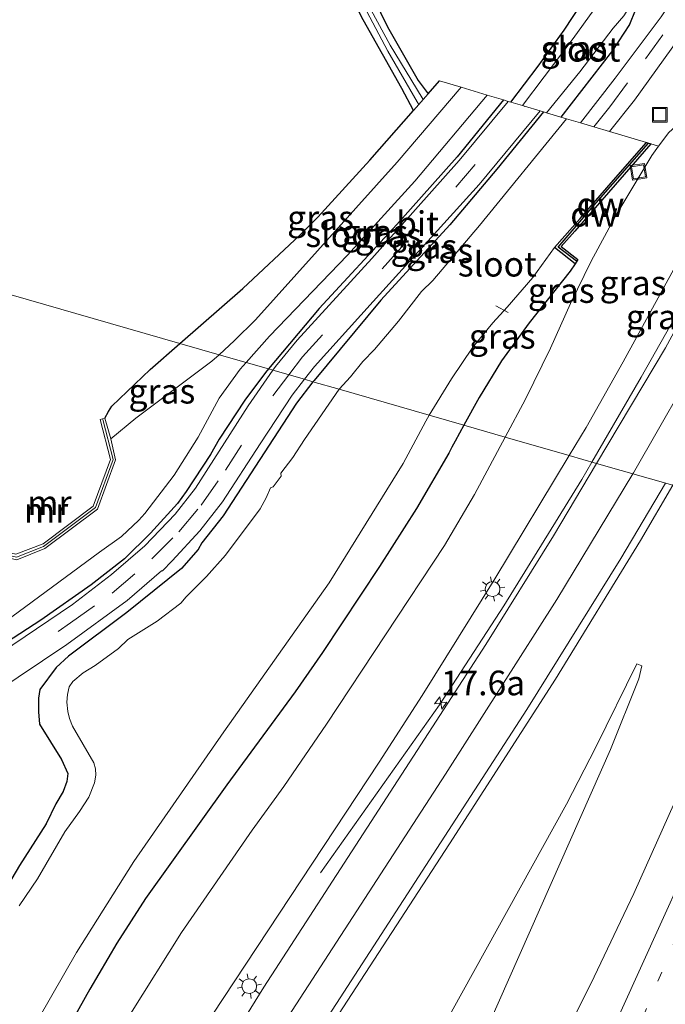
# Model space of a CAD drawing. Units: metres. Extents: x 89997 to 100004, y 462498 to 468751.
# Drawn here: x 91037 to 91102, y 464842 to 464942 of the extents above; entities that cross this region are included whole.
import ezdxf
from ezdxf.enums import TextEntityAlignment as Align

# ---------------------------------------------------------------- set-up
doc = ezdxf.new("R2010")
doc.units = ezdxf.units.M
doc.linetypes.add('VW-1-3_STREEP', pattern=[4, 1, -3])
doc.linetypes.add('VW-3-9_STREEP', pattern=[12, 3, -9])
doc.layers.get('0').update_dxf_attribs({"lineweight": 25})
for name, color, linetype, lineweight in [('B-ME-AL-OVERIG-L-B1', 7, 'Continuous', 18), ('B-ME-AM-KILOMETR-S-B1', 7, 'Continuous', 18), ('B-ME-BV-GELEIDECONSTRUCTIE-GELEIDERAIL-L-B1', 213, 'BV-GELEIDERAIL', 18), ('B-ME-GW-KRUINLIJN-L-B1', 93, 'Continuous', 18), ('B-ME-GW-TEENLIJN-L-B1', 93, 'Continuous', 18), ('B-ME-IE-GRASLAND-GV-B6', 93, 'Continuous', 18), ('B-ME-IE-GRONDWERKLIJN-GROND_INGERICHT-GV-B6', 253, 'Continuous', 18), ('B-ME-IE-HULPGEOMETRIE-L-B1', 53, 'Continuous', 18), ('B-ME-IE-INRICHTINGSELEMENT-S-B1', 253, 'Continuous', 18), ('B-ME-IE-MEUBILAIR_WEGMEUBILAIR-LICHTMAST-S-B1', 8, 'Continuous', 18), ('B-ME-MW-MUUR-GV-B6', 8, 'IE-TERREINAFSCHEIDING-KUNSTMATIG', 18), ('B-ME-MW-MUUR-L-B1', 8, 'IE-TERREINAFSCHEIDING-KUNSTMATIG', 18), ('B-ME-OG-WATER-GV-B6', 153, 'Continuous', 18), ('B-ME-VH-VERH_SOORT-BITUMEN-GV-B6', 8, 'IE-TERREINAFSCHEIDING-NATUURLIJK-HOUTWAL', 18), ('B-ME-VW-MARKERING-13STREEP-045-L-B1', 255, 'VW-1-3_STREEP', 18), ('B-ME-VW-MARKERING-39STREEP-015-L-B1', 255, 'VW-3-9_STREEP', 18), ('B-ME-VW-MARKERING-STREEP-015-L-B1', 7, 'Continuous', 18)]:
    doc.layers.add(name, color=color, linetype=linetype, lineweight=lineweight)
for name, color, linetype in [('B-ME-GC-DAMWAND-GV-B6', 10, 'Continuous'), ('B-ME-GC-DAMWAND-L-B1', 10, 'Continuous'), ('B-ME-GW-INSTEEKWATERGANG-L-B1', 10, 'Continuous')]:
    doc.layers.add(name, color=color, linetype=linetype)
doc.styles.add('NLCS-ISO', font='NLCS-ISO.TTF')
doc.linetypes.add('BV-GELEIDERAIL', pattern='A,10,-3,[108,NLCS.SHX,S=1,R=0,X=0,Y=0],-3', length=16)
doc.linetypes.add('IE-TERREINAFSCHEIDING-KUNSTMATIG', pattern='A,4,[82,NLCS.SHX,S=0.75,R=90,X=0,Y=0],4,-2', length=10)
doc.linetypes.add('IE-TERREINAFSCHEIDING-NATUURLIJK-HOUTWAL', pattern='A,7,-1.5,[67,NLCS.SHX,S=0.75,R=45,X=0,Y=0],-1.5,7,-1.5,[70,NLCS.SHX,S=0.75,R=0,X=0,Y=0],-1.5', length=20)

# ---------------------------------------------------------------- blocks, each defined once
blk = doc.blocks.new('hecto')
for p, q in [((0, 0.625), (-0.625, 0)), ((0, -0.625), (0, 0.625)), ((-0.625, 0), (0.625, 0)), ((0.625, 0), (0, -0.625))]:
    blk.add_line(p, q)
blk = doc.blocks.new('lantaarnpaal')
for p, q in [((0, 0.75), (0, 1.25)), ((-0.75, 0), (-1.25, 0)), ((-0.884, 0.884), (-0.53, 0.53)), ((0.53, 0.53), (0.884, 0.884)), ((0.75, 0), (1.25, 0)), ((-0.53, -0.53), (-0.884, -0.884)), ((0, -0.75), (0, -1.25)), ((0.53, -0.53), (0.884, -0.884))]:
    blk.add_line(p, q)
blk.add_circle((0, 0), 0.75)
blk = doc.blocks.new('put')
for p, q in [((0.75, 0.75), (-0.75, 0.75)), ((-0.75, 0.75), (-0.75, -0.75)), ((0.75, -0.75), (0.75, 0.75)), ((-0.75, -0.75), (0.75, -0.75))]:
    blk.add_line(p, q)
blk.add_lwpolyline([(-0.625, 0.625), (0.625, 0.625), (0.625, -0.625), (-0.625, -0.625)], close=True)

msp = doc.modelspace()

# ---------------------------------------------------------------- linework, layer by layer
at = {"layer": 'B-ME-AL-OVERIG-L-B1'}
msp.add_line((91085.0276, 464912.6126, -0.3774), (91086.2607, 464911.9345, -0.3837), dxfattribs=at)
at = {"layer": 'B-ME-BV-GELEIDECONSTRUCTIE-GELEIDERAIL-L-B1'}
for points in [[(91094.7383, 464896.7666, 5.135), (91099.7432, 464905.3733, 5.24), (91107.1247, 464918.4307, 5.35), (91111.2222, 464926.4425, 5.4419), (91112.9273, 464929.9026, 5.4494)], [(91067.2597, 464855.1769, 3.5686), (91079.2987, 464872.1766, 4.6966), (91085.8365, 464882.2357, 4.9288), (91093.7114, 464895.0006, 5.1134), (91094.7383, 464896.7666, 5.135)]]:
    msp.add_polyline3d(points, dxfattribs=at)
at = {"layer": 'B-ME-GC-DAMWAND-GV-B6'}
msp.add_polyline3d([(91100.2764, 464929.1379, -0.6407), (91100.7126, 464929.0077, 0.3129), (91097.9906, 464925.926, 0.3277), (91093.0028, 464920.1729, 0.2653), (91091.6212, 464918.6082, 0.2447), (91093.3285, 464917.2904, 0.3074), (91093.051, 464916.8552, 0.3098), (91090.964, 464918.525, -0.6407), (91093.5464, 464921.455, -0.6407), (91096.9332, 464925.3343, -0.6407), (91100.2764, 464929.1379, -0.6407)], dxfattribs=at)
at = {"layer": 'B-ME-GC-DAMWAND-L-B1'}
msp.add_polyline3d([(91093.1661, 464917.1321, 0.3265), (91091.3296, 464918.563, 0.3119), (91094.9371, 464922.7766, 0.3079), (91100.4677, 464929.0808, 0.3024)], dxfattribs=at)
at = {"layer": 'B-ME-GW-INSTEEKWATERGANG-L-B1'}
for points in [[(91048.707, 464993.195, 0.148), (91056.597, 464976.547, 0.262), (91063.721, 464961.063, 0.145), (91069.04, 464951.129, 0.1), (91074.035, 464940.883, 0.028), (91077.152, 464935.443, 0.028), (91078.159, 464934.085, 0.0337), (91079.3092, 464935.3958, 0.5629)], [(91053.028, 464908.8008, 0.4529), (91059.3852, 464914.3472, 0.4975), (91065.1681, 464919.7642, 0.4275), (91066.9986, 464921.5963, 0.4935), (91072.259, 464927.3608, 0.5397), (91076.6874, 464932.4078, 0.052), (91075.49, 464934.623, 0.052), (91071.583, 464941.574, 0.046), (91067.922, 464948.656, 0.13), (91064.42, 464956.208, -0.029), (91061.117, 464962.597, -0.044), (91058.837, 464968.025, 0.079), (91056.295, 464973.233, 0.19), (91053.477, 464979.442, 0.019), (91049.467, 464987.948, 0.118), (91047.454, 464991.93, 0.097)], [(91086.5315, 464933.2402, 0.031), (91089.285, 464936.866, 0.031), (91091.93, 464940.531, 0.034), (91093.754, 464943.281, 0.034), (91094.826, 464944.729, 0.034), (91095.569, 464945.319, 0.034), (91096.496, 464945.649, 0.064), (91096.834, 464945.578, 0.098), (91097.832, 464945.369, 0.199), (91098.881, 464944.57, 0.199), (91099.3, 464943.301, 0.199), (91099.111, 464942.527, 0.199), (91098.536, 464941.107, 0.199), (91096.809, 464938.482, 0.166), (91091.5804, 464931.7333, 0.1714)], [(91085.7965, 464933.4596, 0.1709), (91081.0911, 464927.7068, 0.1647), (91074.9924, 464920.8513, 0.1853), (91067.116, 464912.3269, 0.1824), (91061.9903, 464906.2156, 0.1692)], [(91089.8243, 464932.2574, 0.2801), (91085.114, 464926.449, 0.2708), (91080.3435, 464920.7966, 0.2664), (91073.384, 464913.1965, 0.2878), (91066.6086, 464905.0564, 0.2859), (91066.5008, 464904.9151, 0.2834)], [(91093.051, 464916.8552, 0.3098), (91092.5516, 464916.1279, 0.3267), (91088.3751, 464910.8717, 0.3827), (91085.5999, 464907.0295, 0.4648), (91083.3088, 464903.3202, 0.5594), (91081.7774, 464900.5103, 0.5555)], [(91045.4174, 464901.2228, 0.1123), (91045.7829, 464901.8878, 0.3557), (91046.1345, 464902.4581, 0.4724), (91050.011, 464906.1685, 0.4318), (91053.028, 464908.8008, 0.4529)], [(91061.9903, 464906.2156, 0.1692), (91061.6946, 464905.863, 0.1684), (91059.6023, 464903.0627, 0.1638), (91057.0189, 464899.0911, 0.1523), (91056.1223, 464897.5422, 0.1692), (91053.6482, 464893.7961, 0.1863), (91052.7703, 464892.6013, 0.1775), (91050.0544, 464889.5676, 0.1883), (91047.4177, 464886.9856, 0.1853), (91044.0457, 464884.3508, 0.1838), (91038.9377, 464880.7756, 0.1736), (91027.1228, 464873.0901, 0.2537), (91024.5979, 464871.8386, 0.2229), (91022.5312, 464870.5486, 0.219), (91020.4631, 464868.989, 0.2468), (91019.3745, 464867.9493, 0.2601), (91018.3162, 464867.0886, 0.2302), (91014.9704, 464864.8007, 0.2247), (91003.9983, 464858.0559, 0.2742), (90993.5776, 464851.4136, 0.3209)], [(91066.5008, 464904.9151, 0.2834), (91064.8352, 464902.7312, 0.2449), (91057.4207, 464891.3284, 0.2664), (91055.2517, 464888.5852, 0.2385), (91054.8831, 464887.9236, 0.2478), (91053.1814, 464886.0134, 0.2532), (91047.6619, 464881.553, 0.2341), (91041.7595, 464877.113, 0.2717), (91040.4924, 464875.9744, 0.262), (91038.8401, 464873.7297, 0.2737), (91038.7263, 464872.8503, 0.2761), (91038.7073, 464871.4817, 0.2629), (91038.8181, 464870.2244, 0.2371), (91041.0271, 464866.6511, 0.1296), (91041.6912, 464865.2488, 0.0667), (91041.5896, 464864.4153, 0.0491), (91041.2214, 464863.4285, 0.0637), (91040.4797, 464862.1599, 0.0369), (91039.4817, 464860.1218, -0.0149), (91036.7722, 464855.9114, -0.0466), (91034.6633, 464852.3591, -0.0056), (91033.0662, 464849.8635, 0.0203), (91031.6746, 464847.4363, 0.0056), (91024.4338, 464833.3049, 0.0828)], [(91081.7774, 464900.5103, 0.5555), (91080.9052, 464898.91, 0.5534), (91080.5605, 464898.2754, 0.3485), (91080.2377, 464897.6812, 0.5959), (91076.9969, 464892.0909, 0.5781), (91073.242, 464886.205, 0.4302), (91067.4677, 464877.4779, 0.5909), (91064.6912, 464873.5035, 0.5489), (91057.79, 464864.0824, 0.531), (91049.5491, 464852.5618, 0.4595), (91046.657, 464848.0451, 0.5045), (91043.9031, 464843.3899, 0.4694), (91041.6672, 464839.4009, 0.4109)]]:
    msp.add_polyline3d(points, dxfattribs=at)
at = {"layer": 'B-ME-GW-KRUINLIJN-L-B1'}
for points in [[(91109.5933, 464926.3572, 5.0139), (91108.2751, 464925.574, 4.4822), (91104.4124, 464918.8464, 4.4945), (91097.9118, 464906.9241, 4.4407), (91094.1667, 464900.2688, 4.3108), (91092.449, 464897.4334, 4.2744)], [(91092.449, 464897.4334, 4.2744), (91084.8982, 464884.97, 4.1145), (91077.5442, 464873.1316, 3.8411), (91073.1872, 464866.3762, 3.7068), (91055.1877, 464839.0667, 2.9919), (91041.4792, 464817.9172, 2.28), (91036.8577, 464810.0393, 2.0403), (91032.5319, 464801.8116, 1.6627), (91021.6985, 464778.9338, 1.0964), (91015.7363, 464766.5819, 0.816), (91013.5374, 464762.2209, 0.759)], [(91099.3017, 464876.3391, 4.3489), (91099.7889, 464876.1432, 4.4399), (91099.4877, 464874.837, 4.5421), (91096.6209, 464867.6658, 4.6228), (91080.2844, 464830.7652, 4.6332), (91069.989, 464807.384, 4.8356), (91065.8468, 464797.9959, 4.7541), (91047.3164, 464756.0254, 5.4273), (91028.2692, 464712.9752, 5.8845), (91013.5548, 464679.6522, 6.0208), (91004.1303, 464658.1744, 6.037), (91003.6805, 464657.1773, 6.0906)]]:
    msp.add_polyline3d(points, dxfattribs=at)
at = {"layer": 'B-ME-GW-TEENLIJN-L-B1'}
for points in [[(91108.4312, 464932.2003, 0.4026), (91107.6375, 464932.427, 0.3557), (91106.4868, 464932.4176, 0.3359), (91105.2112, 464932.1788, 0.3307), (91104.2269, 464931.677, 0.3685), (91102.5139, 464930.1589, 0.3752), (91101.4905, 464928.7755, 0.3732), (91100.7966, 464927.8376, 0.3718), (91097.1467, 464921.7585, 0.3206), (91094.6658, 464917.1145, 0.3595), (91092.558, 464912.8445, 0.4436), (91090.5408, 464908.3083, 0.6028), (91088.0115, 464903.1428, 0.8479), (91085.9583, 464899.3049, 0.8559)], [(91085.9583, 464899.3049, 0.8559), (91082.8479, 464893.4905, 0.8679), (91079.804, 464888.3386, 0.887), (91067.8591, 464870.2249, 0.9329), (91063.5491, 464863.9304, 0.9319), (91060.3279, 464859.4998, 0.8904), (91053.199, 464849.1311, 0.9211), (91048.0217, 464840.8933, 0.9114), (91044.8049, 464835.4636, 0.9099), (91041.4705, 464829.4944, 0.8186), (91038.0203, 464823.0173, 0.7717), (91035.4261, 464817.5354, 0.8538), (91029.3127, 464803.3621, 0.8127), (91015.8718, 464768.1082, 0.783), (91013.5374, 464762.2209, 0.759)], [(91099.3017, 464876.3391, 4.3489), (91095.1474, 464867.8917, 4.2582), (91092.1793, 464862.1169, 3.9939), (91074.6121, 464830.4138, 3.094), (91058.3514, 464801.4929, 2.0187), (91038.4984, 464767.0291, 0.9496), (91033.7509, 464758.7341, 0.7611), (91024.17, 464740.8694, 0.6526), (91015.1139, 464723.665, 0.4433), (91007.6182, 464708.8909, 0.4496), (91000.1615, 464693.7921, 0.261), (90994.535, 464681.9528, 0.2841), (90992.7752, 464677.5779, 0.3601), (90991.6369, 464674.0629, 0.4109), (90990.687, 464669.9855, 0.3407), (90989.4771, 464663.0434, 0.2116)]]:
    msp.add_polyline3d(points, dxfattribs=at)
at = {"layer": 'B-ME-IE-GRASLAND-GV-B6'}
for points in [[(91130.152, 464997.706, 0.471), (91126.397, 464987.946, 0.492), (91123.094, 464980.204, 0.489), (91119.608, 464972.723, 0.495), (91115.935, 464965.636, 0.492), (91112.784, 464959.6, 0.501), (91109.278, 464953.578, 0.474), (91105.657, 464947.89, 0.474), (91101.75, 464941.864, 0.474), (91097.092, 464935.651, 0.477), (91093.5895, 464931.1337, 0.482), (91092.1567, 464931.5613, -0.6407), (91091.5804, 464931.7333, 0.1714), (91096.809, 464938.482, 0.166), (91098.536, 464941.107, 0.199), (91099.111, 464942.527, 0.199), (91099.3, 464943.301, 0.199), (91098.881, 464944.57, 0.199), (91097.832, 464945.369, 0.199), (91096.834, 464945.578, 0.098)], [(91077.6655, 464933.5225, -0.553), (91077.56, 464933.664, -0.553), (91074.315, 464939.009, -0.55), (91070.458, 464946.119, -0.553), (91066.7, 464953.896, -0.553), (91063.891, 464959.343, -0.472), (91059.842, 464967.941, -0.436), (91055.498, 464977.391, -0.37), (91050.762, 464987.617, -0.37), (91048.204, 464992.893, -0.37), (91048.707, 464993.195, 0.148), (91056.597, 464976.547, 0.262), (91063.721, 464961.063, 0.145), (91069.04, 464951.129, 0.1), (91074.035, 464940.883, 0.028), (91077.152, 464935.443, 0.028), (91078.159, 464934.085, 0.0337), (91077.6655, 464933.5225, -0.553)], [(91076.6874, 464932.4078, 0.052), (91075.49, 464934.623, 0.052), (91071.583, 464941.574, 0.046), (91067.922, 464948.656, 0.13), (91064.42, 464956.208, -0.029), (91061.117, 464962.597, -0.044), (91058.837, 464968.025, 0.079), (91056.295, 464973.233, 0.19), (91053.477, 464979.442, 0.019), (91049.467, 464987.948, 0.118), (91047.454, 464991.93, 0.097), (91047.835, 464992.251, -0.37), (91050.992, 464985.711, -0.37), (91054.3, 464978.789, -0.37), (91057.944, 464970.928, -0.367), (91061.75, 464962.38, -0.367), (91065.364, 464955.503, -0.394), (91068.602, 464949.022, -0.475), (91071.643, 464943.009, -0.472), (91074.084, 464938.392, -0.523), (91077.047, 464933.281, -0.553), (91077.2057, 464932.9984, -0.553), (91076.6874, 464932.4078, 0.052)], [(91094.935, 464942.604, -0.553), (91092.854, 464939.682, -0.553), (91089.912, 464935.795, -0.553), (91087.715, 464932.887, -0.553), (91086.5315, 464933.2402, 0.031), (91089.285, 464936.866, 0.031), (91091.93, 464940.531, 0.034), (91093.754, 464943.281, 0.034)], [(91099.111, 464942.527, 0.199), (91098.536, 464941.107, 0.199), (91096.809, 464938.482, 0.166), (91091.5804, 464931.7333, 0.1714), (91090.1356, 464932.1645, -0.553), (91093.502, 464936.306, -0.553), (91096.888, 464940.744, -0.553)], [(91096.888, 464940.744, -0.553), (91097.975, 464941.982, -0.553)], [(91102.5139, 464930.1589, 0.3752), (91101.4905, 464928.7755, 0.3732), (91100.7126, 464929.0077, 0.3129), (91100.2764, 464929.1379, -0.6407), (91096.5325, 464930.2553, 0.4393), (91099.035, 464933.445, 0.441), (91103.545, 464939.674, 0.408)], [(91076.6874, 464932.4078, 0.052), (91077.2057, 464932.9984, -0.553), (91077.6655, 464933.5225, -0.553), (91078.159, 464934.085, 0.0337), (91079.3092, 464935.3958, 0.5629), (91081.5003, 464934.7418, -0.6231), (91075.0283, 464927.1705, -0.6231), (91060.6777, 464911.197, -0.6231), (91058.5487, 464909.0928, -0.6231), (91056.9899, 464907.6579, -0.6231), (91053.028, 464908.8008, 0.4529), (91059.3852, 464914.3472, 0.4975), (91065.1681, 464919.7642, 0.4275), (91066.9986, 464921.5963, 0.4935), (91072.259, 464927.3608, 0.5397), (91076.6874, 464932.4078, 0.052)], [(91061.9903, 464906.2156, 0.1692), (91059.7235, 464906.8694, -0.6231), (91062.1075, 464909.5437, -0.6231), (91069.9988, 464917.7343, -0.6231), (91076.8226, 464925.2345, -0.6231), (91084.1399, 464933.954, -0.6231), (91085.7965, 464933.4596, 0.1709), (91081.0911, 464927.7068, 0.1647), (91074.9924, 464920.8513, 0.1853), (91067.116, 464912.3269, 0.1824), (91061.9903, 464906.2156, 0.1692)], [(91086.2641, 464933.32, 0.1909), (91081.2914, 464927.329, 0.1929), (91072.457, 464917.4082, 0.1963), (91064.8872, 464909.1146, 0.1849), (91062.7215, 464906.4775, 0.1797), (91062.4462, 464906.0841, 0.1793), (91061.9903, 464906.2156, 0.1692), (91067.116, 464912.3269, 0.1824), (91074.9924, 464920.8513, 0.1853), (91081.0911, 464927.7068, 0.1647), (91085.7965, 464933.4596, 0.1709), (91086.2641, 464933.32, 0.1909)], [(91089.5124, 464932.3505, 0.2696), (91089.8243, 464932.2574, 0.2801), (91085.114, 464926.449, 0.2708), (91080.3435, 464920.7966, 0.2664), (91073.384, 464913.1965, 0.2878), (91066.6086, 464905.0564, 0.2859), (91066.5008, 464904.9151, 0.2834), (91065.6315, 464905.1657, 0.2675), (91066.6428, 464906.4519, 0.2692), (91072.6038, 464913.031, 0.2771), (91083.3289, 464924.9089, 0.2656), (91089.5124, 464932.3505, 0.2696)], [(91092.1567, 464931.5613, -0.6407), (91083.3708, 464920.7478, -0.6407), (91078.6404, 464915.1565, -0.6407), (91077.501, 464914.064, -0.6407), (91075.175, 464911.0374, -0.6407), (91072.7139, 464908.1873, -0.6407), (91071.534, 464906.9792, -0.6407), (91070.3028, 464905.4104, -0.6407), (91069.1486, 464904.1516, -0.6407), (91066.5008, 464904.9151, 0.2834), (91066.6086, 464905.0564, 0.2859), (91073.384, 464913.1965, 0.2878), (91080.3435, 464920.7966, 0.2664), (91085.114, 464926.449, 0.2708), (91089.8243, 464932.2574, 0.2801), (91090.1356, 464932.1645, -0.553), (91091.5804, 464931.7333, 0.1714), (91092.1567, 464931.5613, -0.6407)], [(91111.8492, 464931.2659, 0.4292), (91109.9698, 464927.1173, 3.7675), (91109.5933, 464926.3572, 5.0139), (91108.2751, 464925.574, 4.4822), (91104.4124, 464918.8464, 4.4945), (91097.9118, 464906.9241, 4.4407), (91094.1667, 464900.2688, 4.3108), (91092.449, 464897.4334, 4.2744), (91085.9583, 464899.3049, 0.8559), (91088.0115, 464903.1428, 0.8479), (91090.5408, 464908.3083, 0.6028), (91092.558, 464912.8445, 0.4436), (91094.6658, 464917.1145, 0.3595), (91097.1467, 464921.7585, 0.3206), (91100.7966, 464927.8376, 0.3718), (91101.4905, 464928.7755, 0.3732), (91102.5139, 464930.1589, 0.3752), (91104.2269, 464931.677, 0.3685), (91105.2112, 464932.1788, 0.3307), (91106.4868, 464932.4176, 0.3359), (91107.6375, 464932.427, 0.3557), (91108.4312, 464932.2003, 0.4026), (91109.2801, 464932.0441, 0.353), (91111.8492, 464931.2659, 0.4292)], [(91081.7774, 464900.5103, 0.5555), (91083.3088, 464903.3202, 0.5594), (91085.5999, 464907.0295, 0.4648), (91088.3751, 464910.8717, 0.3827), (91092.5516, 464916.1279, 0.3267), (91093.051, 464916.8552, 0.3098), (91093.3285, 464917.2904, 0.3074), (91091.6212, 464918.6082, 0.2447), (91093.0028, 464920.1729, 0.2653), (91097.9906, 464925.926, 0.3277), (91100.7126, 464929.0077, 0.3129), (91101.4905, 464928.7755, 0.3732), (91100.7966, 464927.8376, 0.3718), (91097.1467, 464921.7585, 0.3206), (91094.6658, 464917.1145, 0.3595), (91092.558, 464912.8445, 0.4436), (91090.5408, 464908.3083, 0.6028), (91088.0115, 464903.1428, 0.8479), (91085.9583, 464899.3049, 0.8559), (91081.7774, 464900.5103, 0.5555)], [(91110.6751, 464925.766, 4.6803), (91108.2346, 464923.3891, 4.6368), (91107.4672, 464921.9494, 4.5797), (91108.8909, 464921.2648, 4.619), (91106.2262, 464915.8208, 4.5757), (91102.1992, 464908.3572, 4.5529), (91095.2141, 464896.6275, 4.3915), (91092.449, 464897.4334, 4.2744), (91094.1667, 464900.2688, 4.3108), (91097.9118, 464906.9241, 4.4407), (91104.4124, 464918.8464, 4.4945), (91108.2751, 464925.574, 4.4822), (91109.5933, 464926.3572, 5.0139), (91110.0862, 464926.1542, 4.7493), (91110.6751, 464925.766, 4.6803)], [(91081.7774, 464900.5103, 0.5555), (91078.2708, 464901.5214, -0.6407), (91080.5217, 464905.203, -0.6407), (91082.6912, 464908.4249, -0.6407), (91084.7107, 464910.8897, -0.6407), (91086.1589, 464912.4553, -0.6407), (91088.7621, 464915.4894, -0.6407), (91090.964, 464918.525, -0.6407), (91093.051, 464916.8552, 0.3098), (91092.5516, 464916.1279, 0.3267), (91088.3751, 464910.8717, 0.3827), (91085.5999, 464907.0295, 0.4648), (91083.3088, 464903.3202, 0.5594), (91081.7774, 464900.5103, 0.5555)], [(91045.4174, 464901.2228, 0.1123), (91045.7829, 464901.8878, 0.3557), (91046.1345, 464902.4581, 0.4724), (91050.011, 464906.1685, 0.4318), (91053.028, 464908.8008, 0.4529), (91056.9899, 464907.6579, -0.6231), (91056.2757, 464907.0004, -0.6231), (91048.5543, 464901.2147, -0.6231), (91046.0193, 464899.1218, -0.6231), (91045.4174, 464901.2228, 0.1123)], [(91033.9079, 464879.5789, -0.6231), (91044.8809, 464887.672, -0.6231), (91047.1232, 464889.2578, -0.6231), (91048.8685, 464890.8797, -0.6231), (91049.4836, 464891.5598, -0.6231), (91052.4475, 464895.4446, -0.6231), (91054.8848, 464899.2947, -0.6231), (91057.0154, 464903.2514, -0.6231), (91059.1304, 464906.2041, -0.6231), (91059.7235, 464906.8694, -0.6231), (91061.9903, 464906.2156, 0.1692), (91061.6946, 464905.863, 0.1684), (91059.6023, 464903.0627, 0.1638), (91057.0189, 464899.0911, 0.1523), (91056.1223, 464897.5422, 0.1692), (91053.6482, 464893.7961, 0.1863), (91052.7703, 464892.6013, 0.1775), (91050.0544, 464889.5676, 0.1883), (91047.4177, 464886.9856, 0.1853), (91044.0457, 464884.3508, 0.1838), (91038.9377, 464880.7756, 0.1736), (91027.1228, 464873.0901, 0.2537)], [(91027.1228, 464873.0901, 0.2537), (91038.9377, 464880.7756, 0.1736), (91044.0457, 464884.3508, 0.1838), (91047.4177, 464886.9856, 0.1853), (91050.0544, 464889.5676, 0.1883), (91052.7703, 464892.6013, 0.1775), (91053.6482, 464893.7961, 0.1863), (91056.1223, 464897.5422, 0.1692), (91057.0189, 464899.0911, 0.1523), (91059.6023, 464903.0627, 0.1638), (91061.6946, 464905.863, 0.1684), (91061.9903, 464906.2156, 0.1692), (91062.4462, 464906.0841, 0.1793), (91059.9244, 464902.4809, 0.1754), (91054.6082, 464894.144, 0.1891), (91052.5315, 464891.5068, 0.1871), (91049.4703, 464888.3076, 0.1897), (91046.0896, 464885.3789, 0.1943), (91042.1432, 464882.3527, 0.1882), (91030.0413, 464874.1708, 0.2157)], [(91031.6815, 464871.6943, 0.254), (91041.5896, 464878.3039, 0.2663), (91047.697, 464882.7468, 0.2654), (91051.1731, 464885.7561, 0.2501), (91051.259, 464885.78, 0.2521), (91052.2312, 464886.7786, 0.2649), (91055.0544, 464889.7998, 0.2717), (91057.33, 464892.7478, 0.2692), (91061.1438, 464898.6302, 0.2634), (91064.3787, 464903.5723, 0.2654), (91065.6315, 464905.1657, 0.2675), (91066.5008, 464904.9151, 0.2834), (91064.8352, 464902.7312, 0.2449), (91057.4207, 464891.3284, 0.2664), (91055.2517, 464888.5852, 0.2385), (91054.8831, 464887.9236, 0.2478), (91053.1814, 464886.0134, 0.2532), (91047.6619, 464881.553, 0.2341), (91041.7595, 464877.113, 0.2717), (91040.4924, 464875.9744, 0.262), (91038.8401, 464873.7297, 0.2737), (91038.7263, 464872.8503, 0.2761), (91038.7073, 464871.4817, 0.2629), (91038.8181, 464870.2244, 0.2371), (91041.0271, 464866.6511, 0.1296), (91041.6912, 464865.2488, 0.0667), (91041.5896, 464864.4153, 0.0491), (91041.2214, 464863.4285, 0.0637), (91040.4797, 464862.1599, 0.0369), (91039.4817, 464860.1218, -0.0149), (91036.7722, 464855.9114, -0.0466)], [(91036.7722, 464855.9114, -0.0466), (91039.4817, 464860.1218, -0.0149), (91040.4797, 464862.1599, 0.0369), (91041.2214, 464863.4285, 0.0637), (91041.5896, 464864.4153, 0.0491), (91041.6912, 464865.2488, 0.0667), (91041.0271, 464866.6511, 0.1296), (91038.8181, 464870.2244, 0.2371), (91038.7073, 464871.4817, 0.2629), (91038.7263, 464872.8503, 0.2761), (91038.8401, 464873.7297, 0.2737), (91040.4924, 464875.9744, 0.262), (91041.7595, 464877.113, 0.2717), (91047.6619, 464881.553, 0.2341), (91053.1814, 464886.0134, 0.2532), (91054.8831, 464887.9236, 0.2478), (91055.2517, 464888.5852, 0.2385), (91057.4207, 464891.3284, 0.2664), (91064.8352, 464902.7312, 0.2449), (91066.5008, 464904.9151, 0.2834), (91069.1486, 464904.1516, -0.6407), (91065.6349, 464899.0632, -0.6407), (91064.458, 464897.2312, -0.6407), (91063.2289, 464895.6506, -0.6407), (91063.28, 464895.3557, -0.6407), (91062.4602, 464894.2561, -0.6407), (91062.1931, 464894.1667, -0.6407), (91061.7493, 464893.1492, -0.6407), (91061.1414, 464892.0569, -0.6407), (91057.6536, 464887.3357, -0.6407), (91055.7034, 464885.1824, -0.6407), (91053.6765, 464883.1262, -0.6407), (91053.1179, 464882.4968, -0.6407), (91050.7312, 464880.6565, -0.6407), (91047.7555, 464878.8235, -0.6407), (91046.8238, 464877.8855, -0.6407), (91044.4603, 464876.1843, -0.6407), (91043.2475, 464875.4226, -0.6407), (91042.1975, 464874.5491, -0.6407), (91041.8328, 464874.0305, -0.6407), (91041.6414, 464873.2292, -0.6407), (91041.5754, 464872.4685, -0.6407), (91041.675, 464871.5085, -0.6407), (91041.845, 464870.8147, -0.6407), (91042.1531, 464870.0261, -0.6407), (91044.324, 464866.322, -0.6407), (91044.4889, 464865.7151, -0.6407), (91044.5308, 464865.073, -0.6407), (91044.3946, 464864.3025, -0.6407), (91043.7986, 464862.8538, -0.6407), (91042.8698, 464861.3914, -0.6407), (91041.3922, 464859.3308, -0.6407), (91038.6148, 464854.5579, -0.6407), (91036.7436, 464851.825, -0.6407)], [(91038.7322, 464840.4374, -0.6407), (91042.5597, 464847.1113, -0.6407), (91048.3665, 464856.3242, -0.6407), (91057.4646, 464869.4524, -0.6407), (91068.1282, 464884.5389, -0.6407), (91075.6352, 464896.6491, -0.6407), (91077.9104, 464900.9319, -0.6407), (91078.2708, 464901.5214, -0.6407), (91081.7774, 464900.5103, 0.5555), (91080.9052, 464898.91, 0.5534), (91080.5605, 464898.2754, 0.3485), (91080.2377, 464897.6812, 0.5959), (91076.9969, 464892.0909, 0.5781), (91073.242, 464886.205, 0.4302), (91067.4677, 464877.4779, 0.5909), (91064.6912, 464873.5035, 0.5489), (91057.79, 464864.0824, 0.531), (91049.5491, 464852.5618, 0.4595), (91046.657, 464848.0451, 0.5045), (91043.9031, 464843.3899, 0.4694), (91041.6672, 464839.4009, 0.4109)], [(91041.6672, 464839.4009, 0.4109), (91043.9031, 464843.3899, 0.4694), (91046.657, 464848.0451, 0.5045), (91049.5491, 464852.5618, 0.4595), (91057.79, 464864.0824, 0.531), (91064.6912, 464873.5035, 0.5489), (91067.4677, 464877.4779, 0.5909), (91073.242, 464886.205, 0.4302), (91076.9969, 464892.0909, 0.5781), (91080.2377, 464897.6812, 0.5959), (91080.5605, 464898.2754, 0.3485), (91080.9052, 464898.91, 0.5534), (91081.7774, 464900.5103, 0.5555), (91085.9583, 464899.3049, 0.8559), (91082.8479, 464893.4905, 0.8679), (91079.804, 464888.3386, 0.887), (91067.8591, 464870.2249, 0.9329), (91063.5491, 464863.9304, 0.9319), (91060.3279, 464859.4998, 0.8904), (91053.199, 464849.1311, 0.9211), (91048.0217, 464840.8933, 0.9114)], [(91048.0217, 464840.8933, 0.9114), (91053.199, 464849.1311, 0.9211), (91060.3279, 464859.4998, 0.8904), (91063.5491, 464863.9304, 0.9319), (91067.8591, 464870.2249, 0.9329), (91079.804, 464888.3386, 0.887), (91082.8479, 464893.4905, 0.8679), (91085.9583, 464899.3049, 0.8559), (91092.449, 464897.4334, 4.2744)], [(91055.1877, 464839.0667, 2.9919), (91073.1872, 464866.3762, 3.7068), (91077.5442, 464873.1316, 3.8411), (91084.8982, 464884.97, 4.1145), (91092.449, 464897.4334, 4.2744), (91095.2141, 464896.6275, 4.3915), (91090.8585, 464889.3135, 4.2908), (91083.9943, 464878.297, 4.0857), (91061.5288, 464843.5816, 3.2656), (91052.6611, 464829.2503, 2.8106)], [(91092.449, 464897.4334, 4.2744), (91084.8982, 464884.97, 4.1145), (91077.5442, 464873.1316, 3.8411), (91073.1872, 464866.3762, 3.7068), (91055.1877, 464839.0667, 2.9919)], [(91017.5626, 464747.2024, 0.807), (91026.0202, 464764.8627, 1.182), (91036.3542, 464784.9157, 1.6821), (91046.556, 464803.4885, 2.2492), (91055.4404, 464818.8485, 2.7886), (91065.9338, 464836.0119, 3.3292), (91080.3058, 464858.1142, 3.8933), (91091.0367, 464874.807, 4.2482), (91099.6536, 464888.8475, 4.4827), (91102.9201, 464894.4252, 4.5755), (91109.9797, 464892.3521, 4.6644), (91108.7208, 464888.3284, 4.6555), (91109.3092, 464888.12, 4.6846), (91108.881, 464886.7644, 4.6636), (91107.728, 464872.6286, 4.7668), (91098.9769, 464853.0813, 4.7919), (91094.6412, 464843.948, 4.8118), (91091.2715, 464837.2033, 4.841), (91077.8268, 464808.215, 4.9697), (91058.5569, 464764.0589, 5.342), (91041.7162, 464726.687, 5.7644)], [(91028.2692, 464712.9752, 5.8845), (91047.3164, 464756.0254, 5.4273), (91065.8468, 464797.9959, 4.7541), (91069.989, 464807.384, 4.8356), (91080.2844, 464830.7652, 4.6332), (91096.6209, 464867.6658, 4.6228), (91099.4877, 464874.837, 4.5421), (91099.7889, 464876.1432, 4.4399), (91099.3017, 464876.3391, 4.3489), (91095.1474, 464867.8917, 4.2582), (91092.1793, 464862.1169, 3.9939), (91074.6121, 464830.4138, 3.094), (91058.3514, 464801.4929, 2.0187), (91038.4984, 464767.0291, 0.9496), (91033.7509, 464758.7341, 0.7611), (91024.17, 464740.8694, 0.6526)], [(91033.7509, 464758.7341, 0.7611), (91038.4984, 464767.0291, 0.9496), (91058.3514, 464801.4929, 2.0187), (91074.6121, 464830.4138, 3.094), (91092.1793, 464862.1169, 3.9939), (91095.1474, 464867.8917, 4.2582), (91099.3017, 464876.3391, 4.3489), (91099.7889, 464876.1432, 4.4399), (91099.4877, 464874.837, 4.5421), (91096.6209, 464867.6658, 4.6228), (91080.2844, 464830.7652, 4.6332), (91069.989, 464807.384, 4.8356), (91065.8468, 464797.9959, 4.7541), (91047.3164, 464756.0254, 5.4273), (91028.2692, 464712.9752, 5.8845)]]:
    msp.add_polyline3d(points, dxfattribs=at)
at = {"layer": 'B-ME-IE-GRONDWERKLIJN-GROND_INGERICHT-GV-B6'}
for points in [[(91076.6874, 464932.4078, 0.052), (91072.259, 464927.3608, 0.5397), (91066.9986, 464921.5963, 0.4935), (91065.1681, 464919.7642, 0.4275), (91059.3852, 464914.3472, 0.4975), (91053.028, 464908.8008, 0.4529), (90983.509, 464928.854, 0.123), (91047.454, 464991.93, 0.097), (91049.467, 464987.948, 0.118), (91053.477, 464979.442, 0.019), (91056.295, 464973.233, 0.19), (91058.837, 464968.025, 0.079), (91061.117, 464962.597, -0.044), (91064.42, 464956.208, -0.029), (91067.922, 464948.656, 0.13), (91071.583, 464941.574, 0.046), (91075.49, 464934.623, 0.052), (91076.6874, 464932.4078, 0.052)], [(91093.754, 464943.281, 0.034), (91091.93, 464940.531, 0.034), (91089.285, 464936.866, 0.031), (91086.5315, 464933.2402, 0.031), (91086.2641, 464933.32, 0.1909), (91085.7965, 464933.4596, 0.1709), (91084.1399, 464933.954, -0.6231), (91081.5003, 464934.7418, -0.6231), (91079.3092, 464935.3958, 0.5629), (91078.159, 464934.085, 0.0337), (91077.152, 464935.443, 0.028), (91074.035, 464940.883, 0.028), (91069.04, 464951.129, 0.1)], [(90983.509, 464928.854, 0.123), (91053.028, 464908.8008, 0.4529), (91050.011, 464906.1685, 0.4318), (91046.1345, 464902.4581, 0.4724), (91045.7829, 464901.8878, 0.3557), (91045.4174, 464901.2228, 0.1123), (91044.9525, 464901.0808, 0.474), (91046.0044, 464897.0497, 0.6297), (91044.2595, 464892.3297, 0.6595), (91039.167, 464888.5156, 0.6721), (91036.4267, 464887.4595, 0.664), (91034.0233, 464888.0019, 0.6596), (91030.9097, 464890.0407, 0.5997), (91030.5462, 464889.691, 0.4895), (91028.699, 464887.2559, 0.4016), (91019.3254, 464881.2747, 0.5759), (90988.1039, 464860.858, 0.5857)]]:
    msp.add_polyline3d(points, dxfattribs=at)
at = {"layer": 'B-ME-IE-HULPGEOMETRIE-L-B1'}
msp.add_polyline3d([(91102.9201, 464894.4252, 4.5755), (91095.2141, 464896.6275, 4.3915), (91092.449, 464897.4334, 4.2744), (91085.9583, 464899.3049, 0.8559), (91081.7774, 464900.5103, 0.5555), (91078.2708, 464901.5214, -0.6407), (91069.1486, 464904.1516, -0.6407), (91066.5008, 464904.9151, 0.2834), (91065.6315, 464905.1657, 0.2675), (91062.4462, 464906.0841, 0.1793), (91061.9903, 464906.2156, 0.1692), (91059.7235, 464906.8694, -0.6231), (91056.9899, 464907.6579, -0.6231), (91053.028, 464908.8008, 0.4529), (90983.509, 464928.854, 0.123)], dxfattribs=at)
at = {"layer": 'B-ME-MW-MUUR-GV-B6'}
msp.add_polyline3d([(91045.4174, 464901.2228, 0.1123), (91046.0193, 464899.1218, -0.6231), (91046.5191, 464897.0094, -0.6231), (91044.6846, 464892.0022, -0.6231), (91039.3689, 464888.0256, -0.6231), (91036.518, 464886.8907, -0.6231), (91033.7539, 464887.5312, -0.6231), (91032.9511, 464888.1111, -0.6231), (91030.5462, 464889.691, 0.4895), (91030.9097, 464890.0407, 0.5997), (91034.0233, 464888.0019, 0.6596), (91036.4267, 464887.4595, 0.664), (91039.167, 464888.5156, 0.6721), (91044.2595, 464892.3297, 0.6595), (91046.0044, 464897.0497, 0.6297), (91044.9525, 464901.0808, 0.474), (91045.4174, 464901.2228, 0.1123)], dxfattribs=at)
at = {"layer": 'B-ME-MW-MUUR-L-B1'}
msp.add_polyline3d([(91030.7369, 464889.8417, 1.0513), (91033.9403, 464887.7394, 1.0467), (91036.4897, 464887.158, 1.0392), (91039.2272, 464888.2331, 1.0442), (91044.4895, 464892.1746, 1.0522), (91046.2686, 464897.0395, 1.053), (91045.2106, 464901.1055, 1.0491)], dxfattribs=at)
at = {"layer": 'B-ME-OG-WATER-GV-B6'}
for points in [[(91077.2057, 464932.9984, -0.553), (91077.047, 464933.281, -0.553), (91074.084, 464938.392, -0.523), (91071.643, 464943.009, -0.472), (91068.602, 464949.022, -0.475), (91065.364, 464955.503, -0.394), (91061.75, 464962.38, -0.367), (91057.944, 464970.928, -0.367), (91054.3, 464978.789, -0.37), (91050.992, 464985.711, -0.37), (91047.835, 464992.251, -0.37), (91048.204, 464992.893, -0.37), (91050.762, 464987.617, -0.37), (91055.498, 464977.391, -0.37), (91059.842, 464967.941, -0.436), (91063.891, 464959.343, -0.472), (91066.7, 464953.896, -0.553), (91070.458, 464946.119, -0.553), (91074.315, 464939.009, -0.55), (91077.56, 464933.664, -0.553), (91077.6655, 464933.5225, -0.553), (91077.2057, 464932.9984, -0.553)], [(91089.5124, 464932.3505, 0.2696), (91087.9043, 464932.8305, 0.2593), (91087.715, 464932.887, -0.553), (91089.912, 464935.795, -0.553), (91092.854, 464939.682, -0.553), (91094.935, 464942.604, -0.553), (91096.222, 464943.994, -0.553), (91096.658, 464944.387, -0.553), (91097.103, 464944.409, -0.553), (91098.047, 464943.821, -0.553), (91098.358, 464943.308, -0.553), (91098.514, 464942.815, -0.553), (91097.975, 464941.982, -0.553), (91096.888, 464940.744, -0.553), (91093.502, 464936.306, -0.553), (91090.1356, 464932.1645, -0.553), (91089.8243, 464932.2574, 0.2801), (91089.5124, 464932.3505, 0.2696)], [(91081.5003, 464934.7418, -0.6231), (91084.1399, 464933.954, -0.6231), (91076.8226, 464925.2345, -0.6231), (91069.9988, 464917.7343, -0.6231), (91062.1075, 464909.5437, -0.6231), (91059.7235, 464906.8694, -0.6231), (91056.9899, 464907.6579, -0.6231), (91058.5487, 464909.0928, -0.6231), (91060.6777, 464911.197, -0.6231), (91075.0283, 464927.1705, -0.6231), (91081.5003, 464934.7418, -0.6231)], [(91100.2764, 464929.1379, -0.6407), (91096.9332, 464925.3343, -0.6407), (91093.5464, 464921.455, -0.6407), (91090.964, 464918.525, -0.6407), (91088.7621, 464915.4894, -0.6407), (91086.1589, 464912.4553, -0.6407), (91084.7107, 464910.8897, -0.6407), (91082.6912, 464908.4249, -0.6407), (91080.5217, 464905.203, -0.6407), (91078.2708, 464901.5214, -0.6407), (91069.1486, 464904.1516, -0.6407), (91070.3028, 464905.4104, -0.6407), (91071.534, 464906.9792, -0.6407), (91072.7139, 464908.1873, -0.6407), (91075.175, 464911.0374, -0.6407), (91077.501, 464914.064, -0.6407), (91078.6404, 464915.1565, -0.6407), (91083.3708, 464920.7478, -0.6407), (91092.1567, 464931.5613, -0.6407), (91093.5895, 464931.1337, 0.482), (91094.9469, 464930.7286, 0.3841), (91096.5325, 464930.2553, 0.4393), (91100.2764, 464929.1379, -0.6407)], [(91036.518, 464886.8907, -0.6231), (91039.3689, 464888.0256, -0.6231), (91044.6846, 464892.0022, -0.6231), (91046.5191, 464897.0094, -0.6231), (91046.0193, 464899.1218, -0.6231), (91048.5543, 464901.2147, -0.6231), (91056.2757, 464907.0004, -0.6231), (91056.9899, 464907.6579, -0.6231), (91059.7235, 464906.8694, -0.6231), (91059.1304, 464906.2041, -0.6231), (91057.0154, 464903.2514, -0.6231), (91054.8848, 464899.2947, -0.6231), (91052.4475, 464895.4446, -0.6231), (91049.4836, 464891.5598, -0.6231), (91048.8685, 464890.8797, -0.6231), (91047.1232, 464889.2578, -0.6231), (91044.8809, 464887.672, -0.6231), (91033.9079, 464879.5789, -0.6231)], [(91036.7436, 464851.825, -0.6407), (91038.6148, 464854.5579, -0.6407), (91041.3922, 464859.3308, -0.6407), (91042.8698, 464861.3914, -0.6407), (91043.7986, 464862.8538, -0.6407), (91044.3946, 464864.3025, -0.6407), (91044.5308, 464865.073, -0.6407), (91044.4889, 464865.7151, -0.6407), (91044.324, 464866.322, -0.6407), (91042.1531, 464870.0261, -0.6407), (91041.845, 464870.8147, -0.6407), (91041.675, 464871.5085, -0.6407), (91041.5754, 464872.4685, -0.6407), (91041.6414, 464873.2292, -0.6407), (91041.8328, 464874.0305, -0.6407), (91042.1975, 464874.5491, -0.6407), (91043.2475, 464875.4226, -0.6407), (91044.4603, 464876.1843, -0.6407), (91046.8238, 464877.8855, -0.6407), (91047.7555, 464878.8235, -0.6407), (91050.7312, 464880.6565, -0.6407), (91053.1179, 464882.4968, -0.6407), (91053.6765, 464883.1262, -0.6407), (91055.7034, 464885.1824, -0.6407), (91057.6536, 464887.3357, -0.6407), (91061.1414, 464892.0569, -0.6407), (91061.7493, 464893.1492, -0.6407), (91062.1931, 464894.1667, -0.6407), (91062.4602, 464894.2561, -0.6407), (91063.28, 464895.3557, -0.6407), (91063.2289, 464895.6506, -0.6407), (91064.458, 464897.2312, -0.6407), (91065.6349, 464899.0632, -0.6407), (91069.1486, 464904.1516, -0.6407), (91078.2708, 464901.5214, -0.6407)], [(91078.2708, 464901.5214, -0.6407), (91077.9104, 464900.9319, -0.6407), (91075.6352, 464896.6491, -0.6407), (91068.1282, 464884.5389, -0.6407), (91057.4646, 464869.4524, -0.6407), (91048.3665, 464856.3242, -0.6407), (91042.5597, 464847.1113, -0.6407), (91038.7322, 464840.4374, -0.6407), (91034.8778, 464833.0715, -0.6407), (91031.0655, 464824.9658, -0.6407), (91024.0745, 464809.49, -0.6407), (91019.35, 464798.4804, -0.6407), (91018.0247, 464795.2146, -0.6407), (91017.2497, 464793.0202, -0.6407), (91016.1413, 464789.3777, -0.6407), (91014.5203, 464784.9016, -0.6407), (91012.7048, 464780.2351, -0.6407), (91010.3958, 464774.9363, -0.6407), (91005.2593, 464764.5052, -0.6407), (91003.742, 464761.0999, -0.6407), (90997.3252, 464744.7634, -0.6407)]]:
    msp.add_polyline3d(points, dxfattribs=at)
at = {"layer": 'B-ME-VH-VERH_SOORT-BITUMEN-GV-B6'}
for points in [[(91103.545, 464939.674, 0.408), (91099.035, 464933.445, 0.441), (91096.5325, 464930.2553, 0.4393), (91094.9469, 464930.7286, 0.3841), (91093.5895, 464931.1337, 0.482), (91097.092, 464935.651, 0.477), (91101.75, 464941.864, 0.474), (91105.657, 464947.89, 0.474)], [(91086.2641, 464933.32, 0.1909), (91086.5315, 464933.2402, 0.031), (91087.715, 464932.887, -0.553), (91087.9043, 464932.8305, 0.2593), (91089.5124, 464932.3505, 0.2696), (91083.3289, 464924.9089, 0.2656), (91072.6038, 464913.031, 0.2771), (91066.6428, 464906.4519, 0.2692), (91065.6315, 464905.1657, 0.2675), (91062.4462, 464906.0841, 0.1793), (91062.7215, 464906.4775, 0.1797), (91064.8872, 464909.1146, 0.1849), (91072.457, 464917.4082, 0.1963), (91081.2914, 464927.329, 0.1929), (91086.2641, 464933.32, 0.1909)], [(91105.771, 464899.2933, 4.6565), (91102.9201, 464894.4252, 4.5755), (91095.2141, 464896.6275, 4.3915), (91102.1992, 464908.3572, 4.5529), (91106.2262, 464915.8208, 4.5757), (91108.8909, 464921.2648, 4.619), (91110.2763, 464924.0951, 4.6415), (91111.1782, 464925.4897, 4.6532), (91113.328, 464929.7898, 4.6924), (91121.8552, 464927.3899, 4.9235), (91121.5427, 464926.7486, 4.923), (91119.7656, 464923.4557, 4.8386), (91119.0229, 464922.4032, 4.7958), (91117.8971, 464921.286, 4.756), (91115.3719, 464916.8134, 4.7349), (91105.771, 464899.2933, 4.6565)], [(90985.7292, 464844.5378, 0.2649), (91023.2546, 464869.5642, 0.2411), (91030.0388, 464874.0916, 0.2156), (91030.0413, 464874.1708, 0.2157), (91042.1432, 464882.3527, 0.1882), (91046.0896, 464885.3789, 0.1943), (91049.4703, 464888.3076, 0.1897), (91052.5315, 464891.5068, 0.1871), (91054.6082, 464894.144, 0.1891), (91059.9244, 464902.4809, 0.1754), (91062.4462, 464906.0841, 0.1793)], [(91062.4462, 464906.0841, 0.1793), (91065.6315, 464905.1657, 0.2675), (91064.3787, 464903.5723, 0.2654), (91061.1438, 464898.6302, 0.2634), (91057.33, 464892.7478, 0.2692), (91055.0544, 464889.7998, 0.2717), (91052.2312, 464886.7786, 0.2649), (91051.259, 464885.78, 0.2521), (91051.1731, 464885.7561, 0.2501), (91047.697, 464882.7468, 0.2654), (91041.5896, 464878.3039, 0.2663), (91031.6815, 464871.6943, 0.254), (91031.6174, 464871.7239, 0.2718), (90995.3382, 464847.4294, 0.2991)], [(91009.7186, 464748.1849, 0.6318), (91015.3783, 464760.3336, 0.8573), (91018.9105, 464767.8242, 0.9928), (91029.8085, 464789.0862, 1.5202), (91035.9098, 464800.3526, 1.8479), (91043.5978, 464813.9226, 2.3097), (91052.6611, 464829.2503, 2.8106), (91061.5288, 464843.5816, 3.2656), (91083.9943, 464878.297, 4.0857), (91090.8585, 464889.3135, 4.2908), (91095.2141, 464896.6275, 4.3915), (91102.9201, 464894.4252, 4.5755), (91099.6536, 464888.8475, 4.4827), (91091.0367, 464874.807, 4.2482), (91080.3058, 464858.1142, 3.8933), (91065.9338, 464836.0119, 3.3292), (91055.4404, 464818.8485, 2.7886), (91046.556, 464803.4885, 2.2492), (91036.3542, 464784.9157, 1.6821), (91026.0202, 464764.8627, 1.182)], [(91041.7162, 464726.687, 5.7644), (91058.5569, 464764.0589, 5.342), (91077.8268, 464808.215, 4.9697), (91091.2715, 464837.2033, 4.841), (91094.6412, 464843.948, 4.8118), (91098.9769, 464853.0813, 4.7919), (91107.728, 464872.6286, 4.7668), (91107.9711, 464873.1716, 4.7661), (91108.2136, 464873.7267, 4.7659), (91109.3872, 464876.4129, 4.765), (91110.0304, 464877.8852, 4.7646), (91115.6262, 464890.6939, 4.7604), (91127.6486, 464887.2244, 5.051), (91119.4825, 464866.5051, 5.0692), (91108.1467, 464838.8638, 5.18), (91089.5988, 464795.3417, 5.418), (91071.7941, 464754.6921, 5.7757), (91055.5793, 464718.479, 6.1686)]]:
    msp.add_polyline3d(points, dxfattribs=at)
at = {"layer": 'B-ME-VW-MARKERING-13STREEP-045-L-B1'}
msp.add_polyline3d([(91025.5242, 464672.7326, 6.4879), (91043.3352, 464711.3496, 6.1782), (91060.6016, 464749.6361, 5.7468), (91078.7159, 464790.829, 5.3558), (91095.2816, 464829.4238, 5.1189), (91107.9583, 464859.8917, 5.0009), (91119.0986, 464887.7463, 4.9485), (91119.7747, 464889.4967, 4.9468)], dxfattribs=at)
at = {"layer": 'B-ME-VW-MARKERING-39STREEP-015-L-B1'}
for points in [[(91094.9469, 464930.7286, 0.3841), (91096.56, 464932.78, 0.375), (91100.182, 464937.624, 0.375), (91103.654, 464942.476, 0.375), (91107.029, 464947.552, 0.387), (91110.214, 464952.586, 0.423), (91113.329, 464957.816, 0.444), (91116.232, 464963.144, 0.456), (91120.316, 464971.112, 0.435), (91124.17, 464979.32, 0.447), (91127.759, 464987.574, 0.465), (91131.056, 464995.961, 0.486)], [(91064.051, 464905.6214, 0.2463), (91065.4499, 464907.452, 0.2452), (91080.9785, 464924.6337, 0.2585), (91087.8649, 464932.7825, 0.2592), (91087.9043, 464932.8305, 0.2593)], [(91030.7717, 464872.8866, 0.2528), (91041.9563, 464880.4836, 0.2507), (91046.1841, 464883.5114, 0.252), (91050.1896, 464886.9729, 0.2517), (91052.9087, 464889.7021, 0.2535), (91055.1824, 464892.4148, 0.2563), (91057.6558, 464895.9546, 0.2539), (91062.4246, 464903.4932, 0.2476), (91064.051, 464905.6214, 0.2463)]]:
    msp.add_polyline3d(points, dxfattribs=at)
at = {"layer": 'B-ME-VW-MARKERING-STREEP-015-L-B1'}
for points in [[(91116.9252, 464928.7774, 4.8393), (91113.4878, 464921.9398, 4.7849), (91106.3983, 464908.7214, 4.704), (91098.9492, 464895.7023, 4.5582), (91098.8758, 464895.5811, 4.5565)], [(91098.8758, 464895.5811, 4.5565), (91091.1787, 464882.8723, 4.3737), (91079.9065, 464865.1546, 4.0247), (91063.5975, 464839.9754, 3.3864), (91054.1408, 464824.6602, 2.8992), (91045.0247, 464809.1399, 2.3768), (91037.7078, 464796.0458, 1.9528), (91030.6266, 464782.8229, 1.5715), (91023.7933, 464769.47, 1.2347), (91014.1068, 464749.1008, 0.8208), (91006.337, 464732.198, 0.5334), (90986.8678, 464688.3244, 0.1476), (90979.4411, 464671.7302, 0.0786), (90978.3382, 464669.5632, 0.0735), (90977.3503, 464668.0518, 0.0674)], [(91102.1801, 464894.6367, 4.6491), (91097.6664, 464887.0014, 4.5396), (91088.145, 464871.7265, 4.2724), (91066.9713, 464838.9753, 3.5018), (91059.0494, 464826.2383, 3.1012), (91051.3694, 464813.354, 2.6727), (91042.4797, 464797.703, 2.1361), (91035.3378, 464784.5127, 1.7403), (91028.4453, 464771.1906, 1.3937), (91021.7958, 464757.7454, 1.0821), (91015.3972, 464744.179, 0.8281), (90995.4975, 464699.4529, 0.2864), (90981.9158, 464669.0291, 0.2012), (90980.7278, 464666.6569, 0.1915)], [(91119.3015, 464889.6333, 4.9358), (91118.1819, 464887.0071, 4.935), (91107.9529, 464863.8161, 4.9532), (91097.6631, 464841.1366, 5.0031), (91082.0196, 464807.4444, 5.1506), (91062.5022, 464762.8108, 5.5205), (91046.534, 464727.1072, 5.9224), (91032.0329, 464695.4184, 6.236), (91023.9822, 464678.509, 6.3558), (91016.0698, 464662.6482, 6.4475), (91011.5501, 464654.0009, 6.4755)]]:
    msp.add_polyline3d(points, dxfattribs=at)

# ---------------------------------------------------------------- block references
at = {"layer": 'B-ME-AM-KILOMETR-S-B1', "rotation": 9}
msp.add_blockref('hecto', (91079.437, 464872.3763, 5.162), dxfattribs=at)
at = {"layer": 'B-ME-IE-INRICHTINGSELEMENT-S-B1'}
for p, rotation in [((91101.609, 464931.962, 0.519), 90), ((91099.4561, 464926.1815, 0.3988), 9)]:
    msp.add_blockref('put', p, dxfattribs=dict(at, rotation=rotation))
at = {"layer": 'B-ME-IE-MEUBILAIR_WEGMEUBILAIR-LICHTMAST-S-B1', "rotation": 9}
for p in [(91084.676, 464883.911, 4.331), (91060.044, 464843.695, 3.287)]:
    msp.add_blockref('lantaarnpaal', p, dxfattribs=at)

# ---------------------------------------------------------------- texts
at = {"layer": 'B-ME-AM-KILOMETR-S-B1', "ltscale": 0.2, "style": 'NLCS-ISO'}
msp.add_text('17.6a', height=2.5, dxfattribs=at).set_placement((91079.437, 464872.3763, 5.162), align=Align.BOTTOM_LEFT)
at = {"layer": 'B-ME-GC-DAMWAND-GV-B6', "ltscale": 0.2, "style": 'NLCS-ISO'}
msp.add_text('dw', height=2.5, dxfattribs=at).set_placement((91095.6094, 464922.8591), align=Align.MIDDLE_CENTER)
at = {"layer": 'B-ME-GC-DAMWAND-L-B1', "ltscale": 0.2, "style": 'NLCS-ISO'}
msp.add_text('dw', height=2.5, dxfattribs=at).set_placement((91094.9751, 464921.8881), align=Align.MIDDLE_CENTER)
at = {"layer": 'B-ME-IE-GRASLAND-GV-B6', "ltscale": 0.2, "style": 'NLCS-ISO'}
for p in [(91092.9157, 464938.6912), (91067.2641, 464921.5269), (91072.76, 464920.0848), (91074.1272, 464919.7719), (91077.7279, 464918.6328), (91079.3287, 464918.2045), (91098.9037, 464914.9302), (91091.6339, 464914.1563), (91101.562, 464911.4924), (91085.6609, 464909.5176), (91051.2036, 464903.9613)]:
    msp.add_text('gras', height=2.5, dxfattribs=at).set_placement(p, align=Align.MIDDLE_CENTER)
at = {"layer": 'B-ME-MW-MUUR-GV-B6', "ltscale": 0.2, "style": 'NLCS-ISO'}
msp.add_text('mr', height=2.5, dxfattribs=at).set_placement((91039.8199, 464892.6651), align=Align.MIDDLE_CENTER)
at = {"layer": 'B-ME-MW-MUUR-L-B1', "ltscale": 0.2, "style": 'NLCS-ISO'}
msp.add_text('mr', height=2.5, dxfattribs=at).set_placement((91039.4804, 464891.8988), align=Align.MIDDLE_CENTER)
at = {"layer": 'B-ME-OG-WATER-GV-B6', "ltscale": 0.2, "style": 'NLCS-ISO'}
for p in [(91093.6429, 464938.5937), (91069.7307, 464919.8125), (91085.1619, 464916.8255)]:
    msp.add_text('sloot', height=2.5, dxfattribs=at).set_placement(p, align=Align.MIDDLE_CENTER)
at = {"layer": 'B-ME-VH-VERH_SOORT-BITUMEN-GV-B6', "ltscale": 0.2, "style": 'NLCS-ISO'}
msp.add_text('bit', height=2.5, dxfattribs=at).set_placement((91077.0801, 464920.9279), align=Align.MIDDLE_CENTER)

doc.saveas('drawing.dxf')
